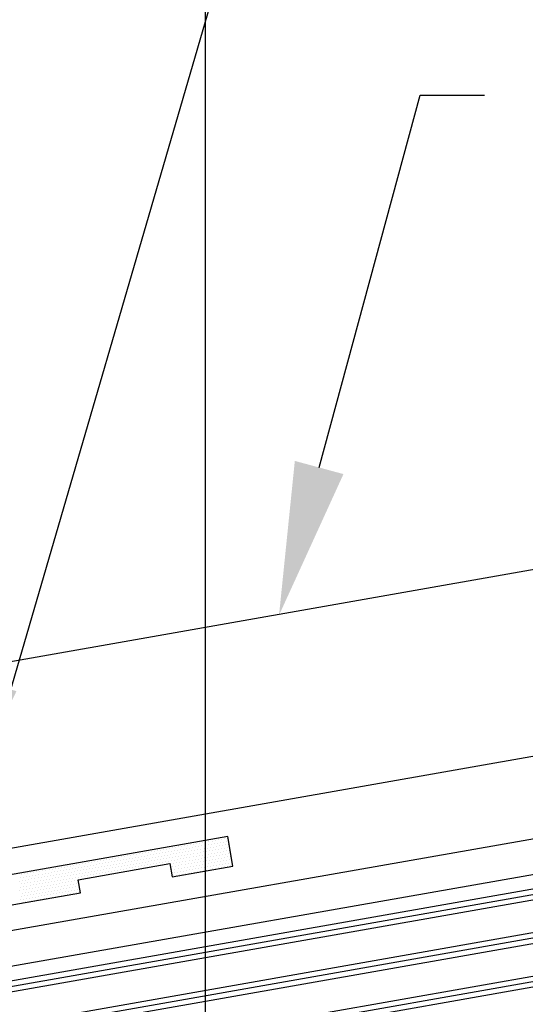
# Model space of a CAD drawing. Units: inches. Extents: x -16 to 16, y -19.5 to 20.2.
# Drawn here: x 7.2 to 9.3, y 3.6 to 7.6 of the extents above; entities that cross this region are included whole.
import ezdxf
from ezdxf import colors
from ezdxf.entities.mleader import LeaderData, LeaderLine
from ezdxf.math import Vec2, Vec3

# ---------------------------------------------------------------- set-up
doc = ezdxf.new("R2010")
doc.units = ezdxf.units.IN
doc.header["$MEASUREMENT"] = 0
doc.layers.get('0').update_dxf_attribs({"linetype": 'CONTINUOUS'})
for name, color, linetype in [('NCI_Flash', 120, 'CONTINUOUS'), ('NCI_Hardware', 11, 'CONTINUOUS'), ('NCI_NotByNCI', 8, 'CONTINUOUS'), ('NCI_Panels', 152, 'CONTINUOUS'), ('NCI_Sealant', 11, 'CONTINUOUS'), ('NCI_Secondary', 1, 'CONTINUOUS'), ('NCI_Text', 3, 'CONTINUOUS')]:
    doc.layers.add(name, color=color, linetype=linetype)
doc.layers.add('NCI_Internal_Info', color=7, linetype='CONTINUOUS', plot=False)
doc.layers.add('NCI_Internal_Info @ 2', color=7, linetype='CONTINUOUS', plot=False)
doc.styles.add('NCI_Detail', font='simplex.shx', dxfattribs={"width": 0.85, "height": 0.1})
doc.styles.add('NCI_DetailNA', font='simplex.shx', dxfattribs={"width": 0.85})
doc.dimstyles.new('NCI_Detail', dxfattribs={"dimtxt": 0.1, "dimasz": 0.15625, "dimexe": 0.0625, "dimexo": 0.0625, "dimgap": 0.0625, "dimtad": 1, "dimdec": 4, "dimzin": 3, "dimdsep": 46, "dimlunit": 4, "dimtxsty": 'NCI_DetailNA', "dimcen": 0.125, "dimclrd": 9, "dimclre": 9, "dimadec": 3, "dimazin": 2, "dimtfac": 0.66667, "dimtdec": 4, "dimtix": 1, "dimtmove": 1, "dimatfit": 3, "dimfxl": 0.18, "dimtolj": 1, "dimtzin": 0, "dimlwd": 25, "dimlwe": 25, "dimarcsym": 0})

# ---------------------------------------------------------------- blocks, each defined once
blk = doc.blocks.new('DetailOutline8511-2')
at = {"layer": 'NCI_Internal_Info'}
blk.add_lwpolyline([(-4, 4.8866), (4, 4.8866), (4, -4.8646), (-4, -4.8646)], close=True, dxfattribs=at)
blk = doc.blocks.new('*U18')
at = {"layer": 'NCI_Internal_Info @ 2', "xscale": 2, "yscale": 2, "zscale": 2}
blk.add_blockref('DetailOutline8511-2', (0, 0), dxfattribs=at)
blk = doc.blocks.new('*X11')
at = {"color": 0}
for p, q in [((-1.33125, 0.1375), (-1.33125, 0.1375)), ((-1.325, 0.125), (-1.325, 0.125)), ((-1.31875, 0.1375), (-1.31875, 0.1375)), ((-1.3125, 0.125), (-1.3125, 0.125)), ((-1.30625, 0.1375), (-1.30625, 0.1375)), ((-1.3, 0.125), (-1.3, 0.125)), ((-1.29375, 0.1375), (-1.29375, 0.1375)), ((-1.2875, 0.125), (-1.2875, 0.125)), ((-1.28125, 0.1375), (-1.28125, 0.1375)), ((-1.275, 0.125), (-1.275, 0.125)), ((-1.26875, 0.1375), (-1.26875, 0.1375)), ((-1.2625, 0.125), (-1.2625, 0.125)), ((-1.25625, 0.1375), (-1.25625, 0.1375)), ((-1.25, 0.125), (-1.25, 0.125)), ((-1.24375, 0.1375), (-1.24375, 0.1375)), ((-1.2375, 0.125), (-1.2375, 0.125)), ((-1.23125, 0.1375), (-1.23125, 0.1375)), ((-1.225, 0.125), (-1.225, 0.125)), ((-1.21875, 0.1375), (-1.21875, 0.1375)), ((-1.2125, 0.125), (-1.2125, 0.125)), ((-1.20625, 0.1375), (-1.20625, 0.1375)), ((-1.2, 0.125), (-1.2, 0.125)), ((-1.19375, 0.1375), (-1.19375, 0.1375)), ((-1.1875, 0.125), (-1.1875, 0.125)), ((-1.18125, 0.1375), (-1.18125, 0.1375)), ((-1.175, 0.125), (-1.175, 0.125)), ((-1.16875, 0.1375), (-1.16875, 0.1375)), ((-1.1625, 0.125), (-1.1625, 0.125)), ((-1.15625, 0.1375), (-1.15625, 0.1375)), ((-1.15, 0.125), (-1.15, 0.125)), ((-1.14375, 0.1375), (-1.14375, 0.1375)), ((-1.1375, 0.125), (-1.1375, 0.125)), ((-1.13125, 0.1375), (-1.13125, 0.1375)), ((-1.125, 0.125), (-1.125, 0.125)), ((-1.11875, 0.1375), (-1.11875, 0.1375)), ((-1.1125, 0.125), (-1.1125, 0.125)), ((-1.10625, 0.1375), (-1.10625, 0.1375)), ((-1.1, 0.125), (-1.1, 0.125)), ((-1.09375, 0.1375), (-1.09375, 0.1375)), ((-1.0875, 0.125), (-1.0875, 0.125)), ((-1.08125, 0.1375), (-1.08125, 0.1375)), ((-1.075, 0.125), (-1.075, 0.125)), ((-1.06875, 0.1375), (-1.06875, 0.1375)), ((-1.0625, 0.125), (-1.0625, 0.125)), ((-1.05625, 0.1375), (-1.05625, 0.1375)), ((-1.05, 0.125), (-1.05, 0.125)), ((-1.04375, 0.1375), (-1.04375, 0.1375)), ((-1.0375, 0.125), (-1.0375, 0.125)), ((-1.03125, 0.1375), (-1.03125, 0.1375)), ((-1.025, 0.125), (-1.025, 0.125)), ((-1.01875, 0.1375), (-1.01875, 0.1375)), ((-1.0125, 0.125), (-1.0125, 0.125)), ((-1.00625, 0.1375), (-1.00625, 0.1375)), ((-1, 0.125), (-1, 0.125)), ((-0.99375, 0.1375), (-0.99375, 0.1375)), ((-0.9875, 0.125), (-0.9875, 0.125)), ((-0.98125, 0.1375), (-0.98125, 0.1375)), ((-0.975, 0.125), (-0.975, 0.125)), ((-0.96875, 0.1375), (-0.96875, 0.1375)), ((-0.9625, 0.125), (-0.9625, 0.125)), ((-0.95625, 0.1375), (-0.95625, 0.1375)), ((-0.95, 0.125), (-0.95, 0.125)), ((-0.94375, 0.1375), (-0.94375, 0.1375)), ((-0.9375, 0.125), (-0.9375, 0.125)), ((-0.93125, 0.1375), (-0.93125, 0.1375)), ((-0.925, 0.125), (-0.925, 0.125)), ((-0.91875, 0.1375), (-0.91875, 0.1375)), ((-0.9125, 0.125), (-0.9125, 0.125)), ((-0.90625, 0.1375), (-0.90625, 0.1375)), ((-0.9, 0.125), (-0.9, 0.125)), ((-0.89375, 0.1375), (-0.89375, 0.1375)), ((-0.8875, 0.125), (-0.8875, 0.125)), ((-0.88125, 0.1375), (-0.88125, 0.1375)), ((-0.875, 0.125), (-0.875, 0.125)), ((-0.86875, 0.1375), (-0.86875, 0.1375)), ((-0.8625, 0.125), (-0.8625, 0.125)), ((-0.85625, 0.1375), (-0.85625, 0.1375)), ((-0.85, 0.125), (-0.85, 0.125)), ((-0.84375, 0.1375), (-0.84375, 0.1375)), ((-0.8375, 0.125), (-0.8375, 0.125)), ((-0.83125, 0.1375), (-0.83125, 0.1375)), ((-0.825, 0.125), (-0.825, 0.125)), ((-0.81875, 0.1375), (-0.81875, 0.1375)), ((-0.8125, 0.125), (-0.8125, 0.125)), ((-0.80625, 0.1375), (-0.80625, 0.1375)), ((-0.8, 0.125), (-0.8, 0.125)), ((-0.79375, 0.1375), (-0.79375, 0.1375)), ((-0.7875, 0.125), (-0.7875, 0.125)), ((-0.78125, 0.1375), (-0.78125, 0.1375)), ((-0.775, 0.125), (-0.775, 0.125)), ((-0.76875, 0.1375), (-0.76875, 0.1375)), ((-0.7625, 0.125), (-0.7625, 0.125)), ((-0.75625, 0.1375), (-0.75625, 0.1375)), ((-0.75, 0.125), (-0.75, 0.125)), ((-0.74375, 0.1375), (-0.74375, 0.1375)), ((-0.7375, 0.125), (-0.7375, 0.125)), ((-0.73125, 0.1375), (-0.73125, 0.1375)), ((-0.725, 0.125), (-0.725, 0.125)), ((-0.71875, 0.1375), (-0.71875, 0.1375)), ((-0.7125, 0.125), (-0.7125, 0.125)), ((-0.70625, 0.1375), (-0.70625, 0.1375)), ((-0.7, 0.125), (-0.7, 0.125)), ((-0.69375, 0.1375), (-0.69375, 0.1375)), ((-0.6875, 0.125), (-0.6875, 0.125)), ((-0.68125, 0.1375), (-0.68125, 0.1375)), ((-0.675, 0.125), (-0.675, 0.125)), ((-0.66875, 0.1375), (-0.66875, 0.1375)), ((-0.6625, 0.125), (-0.6625, 0.125)), ((-0.65625, 0.1375), (-0.65625, 0.1375)), ((-0.65, 0.125), (-0.65, 0.125)), ((-0.64375, 0.1375), (-0.64375, 0.1375)), ((-0.6375, 0.125), (-0.6375, 0.125)), ((-0.63125, 0.1375), (-0.63125, 0.1375)), ((-0.625, 0.125), (-0.625, 0.125)), ((-0.61875, 0.1375), (-0.61875, 0.1375)), ((-0.6125, 0.125), (-0.6125, 0.125)), ((-0.60625, 0.1375), (-0.60625, 0.1375)), ((-0.6, 0.125), (-0.6, 0.125)), ((-0.59375, 0.1375), (-0.59375, 0.1375)), ((-0.5875, 0.125), (-0.5875, 0.125)), ((-0.58125, 0.1375), (-0.58125, 0.1375)), ((-0.575, 0.125), (-0.575, 0.125)), ((-0.56875, 0.1375), (-0.56875, 0.1375)), ((-0.5625, 0.125), (-0.5625, 0.125)), ((-0.55625, 0.1375), (-0.55625, 0.1375)), ((-0.55, 0.125), (-0.55, 0.125)), ((-0.54375, 0.1375), (-0.54375, 0.1375)), ((-0.5375, 0.125), (-0.5375, 0.125)), ((-0.53125, 0.1375), (-0.53125, 0.1375)), ((-0.525, 0.125), (-0.525, 0.125)), ((-0.51875, 0.1375), (-0.51875, 0.1375)), ((-0.5125, 0.125), (-0.5125, 0.125)), ((-0.50625, 0.1375), (-0.50625, 0.1375)), ((-0.5, 0.125), (-0.5, 0.125)), ((-0.49375, 0.1375), (-0.49375, 0.1375)), ((-0.4875, 0.125), (-0.4875, 0.125)), ((-0.48125, 0.1375), (-0.48125, 0.1375)), ((-0.475, 0.125), (-0.475, 0.125)), ((-1.33125, 0.1125), (-1.33125, 0.1125)), ((-1.33125, 0.0875), (-1.33125, 0.0875)), ((-1.325, 0.1), (-1.325, 0.1)), ((-1.31875, 0.1125), (-1.31875, 0.1125)), ((-1.31875, 0.0875), (-1.31875, 0.0875)), ((-1.3125, 0.1), (-1.3125, 0.1)), ((-1.30625, 0.1125), (-1.30625, 0.1125)), ((-1.30625, 0.0875), (-1.30625, 0.0875)), ((-1.3, 0.1), (-1.3, 0.1)), ((-1.29375, 0.1125), (-1.29375, 0.1125)), ((-1.29375, 0.0875), (-1.29375, 0.0875)), ((-1.2875, 0.1), (-1.2875, 0.1)), ((-1.28125, 0.1125), (-1.28125, 0.1125)), ((-1.28125, 0.0875), (-1.28125, 0.0875)), ((-1.275, 0.1), (-1.275, 0.1)), ((-1.26875, 0.1125), (-1.26875, 0.1125)), ((-1.26875, 0.0875), (-1.26875, 0.0875)), ((-1.2625, 0.1), (-1.2625, 0.1)), ((-1.25625, 0.1125), (-1.25625, 0.1125)), ((-1.25625, 0.0875), (-1.25625, 0.0875)), ((-1.25, 0.1), (-1.25, 0.1)), ((-1.24375, 0.1125), (-1.24375, 0.1125)), ((-1.24375, 0.0875), (-1.24375, 0.0875)), ((-1.2375, 0.1), (-1.2375, 0.1)), ((-1.23125, 0.1125), (-1.23125, 0.1125)), ((-1.23125, 0.0875), (-1.23125, 0.0875)), ((-1.225, 0.1), (-1.225, 0.1)), ((-1.21875, 0.1125), (-1.21875, 0.1125)), ((-1.21875, 0.0875), (-1.21875, 0.0875)), ((-1.2125, 0.1), (-1.2125, 0.1)), ((-1.20625, 0.1125), (-1.20625, 0.1125)), ((-1.20625, 0.0875), (-1.20625, 0.0875)), ((-1.2, 0.1), (-1.2, 0.1)), ((-1.19375, 0.1125), (-1.19375, 0.1125)), ((-1.19375, 0.0875), (-1.19375, 0.0875)), ((-1.1875, 0.1), (-1.1875, 0.1)), ((-1.18125, 0.1125), (-1.18125, 0.1125)), ((-1.18125, 0.0875), (-1.18125, 0.0875)), ((-1.175, 0.1), (-1.175, 0.1)), ((-1.16875, 0.1125), (-1.16875, 0.1125)), ((-1.16875, 0.0875), (-1.16875, 0.0875)), ((-1.1625, 0.1), (-1.1625, 0.1)), ((-1.15625, 0.1125), (-1.15625, 0.1125)), ((-1.15625, 0.0875), (-1.15625, 0.0875)), ((-1.15, 0.1), (-1.15, 0.1)), ((-1.14375, 0.1125), (-1.14375, 0.1125)), ((-1.14375, 0.0875), (-1.14375, 0.0875)), ((-1.1375, 0.1), (-1.1375, 0.1)), ((-1.13125, 0.1125), (-1.13125, 0.1125)), ((-1.13125, 0.0875), (-1.13125, 0.0875)), ((-1.125, 0.1), (-1.125, 0.1)), ((-1.11875, 0.1125), (-1.11875, 0.1125)), ((-1.11875, 0.0875), (-1.11875, 0.0875)), ((-1.1125, 0.1), (-1.1125, 0.1)), ((-1.10625, 0.1125), (-1.10625, 0.1125)), ((-1.10625, 0.0875), (-1.10625, 0.0875)), ((-1.1, 0.1), (-1.1, 0.1)), ((-1.09375, 0.1125), (-1.09375, 0.1125)), ((-1.09375, 0.0875), (-1.09375, 0.0875)), ((-1.0875, 0.1), (-1.0875, 0.1)), ((-1.08125, 0.1125), (-1.08125, 0.1125)), ((-1.08125, 0.0875), (-1.08125, 0.0875)), ((-1.075, 0.1), (-1.075, 0.1)), ((-1.06875, 0.1125), (-1.06875, 0.1125)), ((-1.06875, 0.0875), (-1.06875, 0.0875)), ((-1.0625, 0.1), (-1.0625, 0.1)), ((-1.05625, 0.1125), (-1.05625, 0.1125)), ((-1.05625, 0.0875), (-1.05625, 0.0875)), ((-1.05, 0.1), (-1.05, 0.1)), ((-1.04375, 0.1125), (-1.04375, 0.1125)), ((-1.04375, 0.0875), (-1.04375, 0.0875)), ((-1.0375, 0.1), (-1.0375, 0.1)), ((-1.03125, 0.1125), (-1.03125, 0.1125)), ((-1.03125, 0.0875), (-1.03125, 0.0875)), ((-1.025, 0.1), (-1.025, 0.1)), ((-1.01875, 0.1125), (-1.01875, 0.1125)), ((-1.01875, 0.0875), (-1.01875, 0.0875)), ((-1.0125, 0.1), (-1.0125, 0.1)), ((-1.00625, 0.1125), (-1.00625, 0.1125)), ((-1.00625, 0.0875), (-1.00625, 0.0875)), ((-1, 0.1), (-1, 0.1)), ((-0.99375, 0.1125), (-0.99375, 0.1125)), ((-0.99375, 0.0875), (-0.99375, 0.0875)), ((-0.9875, 0.1), (-0.9875, 0.1)), ((-0.98125, 0.1125), (-0.98125, 0.1125)), ((-0.98125, 0.0875), (-0.98125, 0.0875)), ((-0.975, 0.1), (-0.975, 0.1)), ((-0.96875, 0.1125), (-0.96875, 0.1125)), ((-0.96875, 0.0875), (-0.96875, 0.0875)), ((-0.9625, 0.1), (-0.9625, 0.1)), ((-0.95625, 0.1125), (-0.95625, 0.1125)), ((-0.95625, 0.0875), (-0.95625, 0.0875)), ((-0.95, 0.1), (-0.95, 0.1)), ((-0.94375, 0.1125), (-0.94375, 0.1125)), ((-0.94375, 0.0875), (-0.94375, 0.0875)), ((-0.9375, 0.1), (-0.9375, 0.1)), ((-0.93125, 0.1125), (-0.93125, 0.1125)), ((-0.93125, 0.0875), (-0.93125, 0.0875)), ((-0.925, 0.1), (-0.925, 0.1)), ((-0.91875, 0.1125), (-0.91875, 0.1125)), ((-0.91875, 0.0875), (-0.91875, 0.0875)), ((-0.9125, 0.1), (-0.9125, 0.1)), ((-0.90625, 0.1125), (-0.90625, 0.1125)), ((-0.90625, 0.0875), (-0.90625, 0.0875)), ((-0.9, 0.1), (-0.9, 0.1)), ((-0.89375, 0.1125), (-0.89375, 0.1125)), ((-0.89375, 0.0875), (-0.89375, 0.0875)), ((-0.8875, 0.1), (-0.8875, 0.1)), ((-0.88125, 0.1125), (-0.88125, 0.1125)), ((-0.88125, 0.0875), (-0.88125, 0.0875)), ((-0.875, 0.1), (-0.875, 0.1)), ((-0.86875, 0.1125), (-0.86875, 0.1125)), ((-0.86875, 0.0875), (-0.86875, 0.0875)), ((-0.8625, 0.1), (-0.8625, 0.1)), ((-0.85625, 0.1125), (-0.85625, 0.1125)), ((-0.85625, 0.0875), (-0.85625, 0.0875)), ((-0.85, 0.1), (-0.85, 0.1)), ((-0.84375, 0.1125), (-0.84375, 0.1125)), ((-0.84375, 0.0875), (-0.84375, 0.0875)), ((-0.8375, 0.1), (-0.8375, 0.1)), ((-0.83125, 0.1125), (-0.83125, 0.1125)), ((-0.83125, 0.0875), (-0.83125, 0.0875)), ((-0.825, 0.1), (-0.825, 0.1)), ((-0.81875, 0.1125), (-0.81875, 0.1125)), ((-0.81875, 0.0875), (-0.81875, 0.0875)), ((-0.8125, 0.1), (-0.8125, 0.1)), ((-0.80625, 0.1125), (-0.80625, 0.1125)), ((-0.80625, 0.0875), (-0.80625, 0.0875)), ((-0.8, 0.1), (-0.8, 0.1)), ((-0.79375, 0.1125), (-0.79375, 0.1125)), ((-0.79375, 0.0875), (-0.79375, 0.0875)), ((-0.7875, 0.1), (-0.7875, 0.1)), ((-0.78125, 0.1125), (-0.78125, 0.1125)), ((-0.78125, 0.0875), (-0.78125, 0.0875)), ((-0.775, 0.1), (-0.775, 0.1)), ((-0.76875, 0.1125), (-0.76875, 0.1125)), ((-0.76875, 0.0875), (-0.76875, 0.0875)), ((-0.7625, 0.1), (-0.7625, 0.1)), ((-0.75625, 0.1125), (-0.75625, 0.1125)), ((-0.75625, 0.0875), (-0.75625, 0.0875)), ((-0.75, 0.1), (-0.75, 0.1)), ((-0.74375, 0.1125), (-0.74375, 0.1125)), ((-0.74375, 0.0875), (-0.74375, 0.0875)), ((-0.7375, 0.1), (-0.7375, 0.1)), ((-0.73125, 0.1125), (-0.73125, 0.1125)), ((-0.73125, 0.0875), (-0.73125, 0.0875)), ((-0.725, 0.1), (-0.725, 0.1)), ((-0.71875, 0.1125), (-0.71875, 0.1125)), ((-0.71875, 0.0875), (-0.71875, 0.0875)), ((-0.7125, 0.1), (-0.7125, 0.1)), ((-0.70625, 0.1125), (-0.70625, 0.1125)), ((-0.70625, 0.0875), (-0.70625, 0.0875)), ((-0.7, 0.1), (-0.7, 0.1)), ((-0.69375, 0.1125), (-0.69375, 0.1125)), ((-0.69375, 0.0875), (-0.69375, 0.0875)), ((-0.6875, 0.1), (-0.6875, 0.1)), ((-0.68125, 0.1125), (-0.68125, 0.1125)), ((-0.68125, 0.0875), (-0.68125, 0.0875)), ((-0.675, 0.1), (-0.675, 0.1)), ((-0.66875, 0.1125), (-0.66875, 0.1125)), ((-0.66875, 0.0875), (-0.66875, 0.0875)), ((-0.6625, 0.1), (-0.6625, 0.1)), ((-0.65625, 0.1125), (-0.65625, 0.1125)), ((-0.65625, 0.0875), (-0.65625, 0.0875)), ((-0.65, 0.1), (-0.65, 0.1)), ((-0.64375, 0.1125), (-0.64375, 0.1125)), ((-0.64375, 0.0875), (-0.64375, 0.0875)), ((-0.6375, 0.1), (-0.6375, 0.1)), ((-0.63125, 0.1125), (-0.63125, 0.1125)), ((-0.63125, 0.0875), (-0.63125, 0.0875)), ((-0.625, 0.1), (-0.625, 0.1)), ((-0.61875, 0.1125), (-0.61875, 0.1125)), ((-0.61875, 0.0875), (-0.61875, 0.0875)), ((-0.6125, 0.1), (-0.6125, 0.1)), ((-0.60625, 0.1125), (-0.60625, 0.1125)), ((-0.60625, 0.0875), (-0.60625, 0.0875)), ((-0.6, 0.1), (-0.6, 0.1)), ((-0.59375, 0.1125), (-0.59375, 0.1125)), ((-0.59375, 0.0875), (-0.59375, 0.0875)), ((-0.5875, 0.1), (-0.5875, 0.1)), ((-0.58125, 0.1125), (-0.58125, 0.1125)), ((-0.58125, 0.0875), (-0.58125, 0.0875)), ((-0.575, 0.1), (-0.575, 0.1)), ((-0.56875, 0.1125), (-0.56875, 0.1125)), ((-0.56875, 0.0875), (-0.56875, 0.0875)), ((-0.5625, 0.1), (-0.5625, 0.1)), ((-0.55625, 0.1125), (-0.55625, 0.1125)), ((-0.55625, 0.0875), (-0.55625, 0.0875)), ((-0.55, 0.1), (-0.55, 0.1)), ((-0.54375, 0.1125), (-0.54375, 0.1125)), ((-0.54375, 0.0875), (-0.54375, 0.0875)), ((-0.5375, 0.1), (-0.5375, 0.1)), ((-0.53125, 0.1125), (-0.53125, 0.1125)), ((-0.53125, 0.0875), (-0.53125, 0.0875)), ((-0.525, 0.1), (-0.525, 0.1)), ((-0.51875, 0.1125), (-0.51875, 0.1125)), ((-0.51875, 0.0875), (-0.51875, 0.0875)), ((-0.5125, 0.1), (-0.5125, 0.1)), ((-0.50625, 0.1125), (-0.50625, 0.1125)), ((-0.50625, 0.0875), (-0.50625, 0.0875)), ((-0.5, 0.1), (-0.5, 0.1)), ((-0.49375, 0.1125), (-0.49375, 0.1125)), ((-0.49375, 0.0875), (-0.49375, 0.0875)), ((-0.4875, 0.1), (-0.4875, 0.1)), ((-0.48125, 0.1125), (-0.48125, 0.1125)), ((-0.48125, 0.0875), (-0.48125, 0.0875)), ((-0.475, 0.1), (-0.475, 0.1)), ((-0.46875, 0.1125), (-0.46875, 0.1125)), ((-0.46875, 0.0875), (-0.46875, 0.0875)), ((-1.33125, 0.0625), (-1.33125, 0.0625)), ((-1.325, 0.075), (-1.325, 0.075)), ((-1.325, 0.05), (-1.325, 0.05)), ((-1.31875, 0.0625), (-1.31875, 0.0625)), ((-1.3125, 0.075), (-1.3125, 0.075)), ((-1.3125, 0.05), (-1.3125, 0.05)), ((-1.30625, 0.0625), (-1.30625, 0.0625)), ((-1.3, 0.075), (-1.3, 0.075)), ((-1.3, 0.05), (-1.3, 0.05)), ((-1.29375, 0.0625), (-1.29375, 0.0625)), ((-1.2875, 0.075), (-1.2875, 0.075)), ((-1.2875, 0.05), (-1.2875, 0.05)), ((-1.28125, 0.0625), (-1.28125, 0.0625)), ((-1.275, 0.075), (-1.275, 0.075)), ((-1.275, 0.05), (-1.275, 0.05)), ((-1.26875, 0.0625), (-1.26875, 0.0625)), ((-1.2625, 0.075), (-1.2625, 0.075)), ((-1.2625, 0.05), (-1.2625, 0.05)), ((-1.25625, 0.0625), (-1.25625, 0.0625)), ((-1.25, 0.075), (-1.25, 0.075)), ((-1.25, 0.05), (-1.25, 0.05)), ((-1.24375, 0.0625), (-1.24375, 0.0625)), ((-1.2375, 0.075), (-1.2375, 0.075)), ((-1.2375, 0.05), (-1.2375, 0.05)), ((-1.23125, 0.0625), (-1.23125, 0.0625)), ((-1.225, 0.075), (-1.225, 0.075)), ((-1.225, 0.05), (-1.225, 0.05)), ((-1.21875, 0.0625), (-1.21875, 0.0625)), ((-1.2125, 0.075), (-1.2125, 0.075)), ((-1.2125, 0.05), (-1.2125, 0.05)), ((-1.20625, 0.0625), (-1.20625, 0.0625)), ((-1.2, 0.075), (-1.2, 0.075)), ((-1.2, 0.05), (-1.2, 0.05)), ((-1.19375, 0.0625), (-1.19375, 0.0625)), ((-1.1875, 0.075), (-1.1875, 0.075)), ((-1.1875, 0.05), (-1.1875, 0.05)), ((-1.18125, 0.0625), (-1.18125, 0.0625)), ((-1.175, 0.075), (-1.175, 0.075)), ((-1.175, 0.05), (-1.175, 0.05)), ((-1.16875, 0.0625), (-1.16875, 0.0625)), ((-1.1625, 0.075), (-1.1625, 0.075)), ((-1.1625, 0.05), (-1.1625, 0.05)), ((-1.15625, 0.0625), (-1.15625, 0.0625)), ((-1.15, 0.075), (-1.15, 0.075)), ((-1.15, 0.05), (-1.15, 0.05)), ((-1.14375, 0.0625), (-1.14375, 0.0625)), ((-1.1375, 0.075), (-1.1375, 0.075)), ((-1.1375, 0.05), (-1.1375, 0.05)), ((-1.13125, 0.0625), (-1.13125, 0.0625)), ((-1.125, 0.075), (-1.125, 0.075)), ((-1.125, 0.05), (-1.125, 0.05)), ((-1.11875, 0.0625), (-1.11875, 0.0625)), ((-1.1125, 0.075), (-1.1125, 0.075)), ((-1.1125, 0.05), (-1.1125, 0.05)), ((-1.10625, 0.0625), (-1.10625, 0.0625)), ((-1.1, 0.075), (-1.1, 0.075)), ((-1.1, 0.05), (-1.1, 0.05)), ((-1.09375, 0.0625), (-1.09375, 0.0625)), ((-1.0875, 0.075), (-1.0875, 0.075)), ((-1.0875, 0.05), (-1.0875, 0.05)), ((-0.7, 0.075), (-0.7, 0.075)), ((-0.7, 0.05), (-0.7, 0.05)), ((-0.69375, 0.0625), (-0.69375, 0.0625)), ((-0.6875, 0.075), (-0.6875, 0.075)), ((-0.6875, 0.05), (-0.6875, 0.05)), ((-0.68125, 0.0625), (-0.68125, 0.0625)), ((-0.675, 0.075), (-0.675, 0.075)), ((-0.675, 0.05), (-0.675, 0.05)), ((-0.66875, 0.0625), (-0.66875, 0.0625)), ((-0.6625, 0.075), (-0.6625, 0.075)), ((-0.6625, 0.05), (-0.6625, 0.05)), ((-0.65625, 0.0625), (-0.65625, 0.0625)), ((-0.65, 0.075), (-0.65, 0.075)), ((-0.65, 0.05), (-0.65, 0.05)), ((-0.64375, 0.0625), (-0.64375, 0.0625)), ((-0.6375, 0.075), (-0.6375, 0.075)), ((-0.6375, 0.05), (-0.6375, 0.05)), ((-0.63125, 0.0625), (-0.63125, 0.0625)), ((-0.625, 0.075), (-0.625, 0.075)), ((-0.625, 0.05), (-0.625, 0.05)), ((-0.61875, 0.0625), (-0.61875, 0.0625)), ((-0.6125, 0.075), (-0.6125, 0.075)), ((-0.6125, 0.05), (-0.6125, 0.05)), ((-0.60625, 0.0625), (-0.60625, 0.0625)), ((-0.6, 0.075), (-0.6, 0.075)), ((-0.6, 0.05), (-0.6, 0.05)), ((-0.59375, 0.0625), (-0.59375, 0.0625)), ((-0.5875, 0.075), (-0.5875, 0.075)), ((-0.5875, 0.05), (-0.5875, 0.05)), ((-0.58125, 0.0625), (-0.58125, 0.0625)), ((-0.575, 0.075), (-0.575, 0.075)), ((-0.575, 0.05), (-0.575, 0.05)), ((-0.56875, 0.0625), (-0.56875, 0.0625)), ((-0.5625, 0.075), (-0.5625, 0.075)), ((-0.5625, 0.05), (-0.5625, 0.05)), ((-0.55625, 0.0625), (-0.55625, 0.0625)), ((-0.55, 0.075), (-0.55, 0.075)), ((-0.55, 0.05), (-0.55, 0.05)), ((-0.54375, 0.0625), (-0.54375, 0.0625)), ((-0.5375, 0.075), (-0.5375, 0.075)), ((-0.5375, 0.05), (-0.5375, 0.05)), ((-0.53125, 0.0625), (-0.53125, 0.0625)), ((-0.525, 0.075), (-0.525, 0.075)), ((-0.525, 0.05), (-0.525, 0.05)), ((-0.51875, 0.0625), (-0.51875, 0.0625)), ((-0.5125, 0.075), (-0.5125, 0.075)), ((-0.5125, 0.05), (-0.5125, 0.05)), ((-0.50625, 0.0625), (-0.50625, 0.0625)), ((-0.5, 0.075), (-0.5, 0.075)), ((-0.5, 0.05), (-0.5, 0.05)), ((-0.49375, 0.0625), (-0.49375, 0.0625)), ((-0.4875, 0.075), (-0.4875, 0.075)), ((-0.4875, 0.05), (-0.4875, 0.05)), ((-0.48125, 0.0625), (-0.48125, 0.0625)), ((-0.475, 0.075), (-0.475, 0.075)), ((-0.475, 0.05), (-0.475, 0.05)), ((-0.46875, 0.0625), (-0.46875, 0.0625)), ((-0.4625, 0.075), (-0.4625, 0.075)), ((-0.4625, 0.05), (-0.4625, 0.05)), ((-1.33125, 0.0375), (-1.33125, 0.0375)), ((-1.325, 0.025), (-1.325, 0.025)), ((-1.31875, 0.0375), (-1.31875, 0.0375)), ((-1.3125, 0.025), (-1.3125, 0.025)), ((-1.30625, 0.0375), (-1.30625, 0.0375)), ((-1.3, 0.025), (-1.3, 0.025)), ((-1.29375, 0.0375), (-1.29375, 0.0375)), ((-1.2875, 0.025), (-1.2875, 0.025)), ((-1.28125, 0.0375), (-1.28125, 0.0375)), ((-1.275, 0.025), (-1.275, 0.025)), ((-1.26875, 0.0375), (-1.26875, 0.0375)), ((-1.2625, 0.025), (-1.2625, 0.025)), ((-1.25625, 0.0375), (-1.25625, 0.0375)), ((-1.25, 0.025), (-1.25, 0.025)), ((-1.24375, 0.0375), (-1.24375, 0.0375)), ((-1.2375, 0.025), (-1.2375, 0.025)), ((-1.23125, 0.0375), (-1.23125, 0.0375)), ((-1.225, 0.025), (-1.225, 0.025)), ((-1.21875, 0.0375), (-1.21875, 0.0375)), ((-1.2125, 0.025), (-1.2125, 0.025)), ((-1.20625, 0.0375), (-1.20625, 0.0375)), ((-1.2, 0.025), (-1.2, 0.025)), ((-1.19375, 0.0375), (-1.19375, 0.0375)), ((-1.1875, 0.025), (-1.1875, 0.025)), ((-1.18125, 0.0375), (-1.18125, 0.0375)), ((-1.175, 0.025), (-1.175, 0.025)), ((-1.16875, 0.0375), (-1.16875, 0.0375)), ((-1.1625, 0.025), (-1.1625, 0.025)), ((-1.15625, 0.0375), (-1.15625, 0.0375)), ((-1.15, 0.025), (-1.15, 0.025)), ((-1.14375, 0.0375), (-1.14375, 0.0375)), ((-1.1375, 0.025), (-1.1375, 0.025)), ((-1.13125, 0.0375), (-1.13125, 0.0375)), ((-1.125, 0.025), (-1.125, 0.025)), ((-1.11875, 0.0375), (-1.11875, 0.0375)), ((-1.1125, 0.025), (-1.1125, 0.025)), ((-1.10625, 0.0375), (-1.10625, 0.0375)), ((-1.1, 0.025), (-1.1, 0.025)), ((-1.09375, 0.0375), (-1.09375, 0.0375)), ((-1.0875, 0.025), (-1.0875, 0.025)), ((-0.7, 0.025), (-0.7, 0.025)), ((-0.69375, 0.0375), (-0.69375, 0.0375)), ((-0.6875, 0.025), (-0.6875, 0.025)), ((-0.68125, 0.0375), (-0.68125, 0.0375)), ((-0.675, 0.025), (-0.675, 0.025)), ((-0.66875, 0.0375), (-0.66875, 0.0375)), ((-0.6625, 0.025), (-0.6625, 0.025)), ((-0.65625, 0.0375), (-0.65625, 0.0375)), ((-0.65, 0.025), (-0.65, 0.025)), ((-0.64375, 0.0375), (-0.64375, 0.0375)), ((-0.6375, 0.025), (-0.6375, 0.025)), ((-0.63125, 0.0375), (-0.63125, 0.0375)), ((-0.625, 0.025), (-0.625, 0.025)), ((-0.61875, 0.0375), (-0.61875, 0.0375)), ((-0.6125, 0.025), (-0.6125, 0.025)), ((-0.60625, 0.0375), (-0.60625, 0.0375)), ((-0.6, 0.025), (-0.6, 0.025)), ((-0.59375, 0.0375), (-0.59375, 0.0375)), ((-0.5875, 0.025), (-0.5875, 0.025)), ((-0.58125, 0.0375), (-0.58125, 0.0375)), ((-0.575, 0.025), (-0.575, 0.025)), ((-0.56875, 0.0375), (-0.56875, 0.0375)), ((-0.5625, 0.025), (-0.5625, 0.025)), ((-0.55625, 0.0375), (-0.55625, 0.0375)), ((-0.55, 0.025), (-0.55, 0.025)), ((-0.54375, 0.0375), (-0.54375, 0.0375)), ((-0.5375, 0.025), (-0.5375, 0.025)), ((-0.53125, 0.0375), (-0.53125, 0.0375)), ((-0.525, 0.025), (-0.525, 0.025)), ((-0.51875, 0.0375), (-0.51875, 0.0375)), ((-0.5125, 0.025), (-0.5125, 0.025)), ((-0.50625, 0.0375), (-0.50625, 0.0375)), ((-0.5, 0.025), (-0.5, 0.025)), ((-0.49375, 0.0375), (-0.49375, 0.0375)), ((-0.4875, 0.025), (-0.4875, 0.025)), ((-0.48125, 0.0375), (-0.48125, 0.0375)), ((-0.475, 0.025), (-0.475, 0.025)), ((-0.46875, 0.0375), (-0.46875, 0.0375)), ((-0.4625, 0.025), (-0.4625, 0.025)), ((-0.45625, 0.0375), (-0.45625, 0.0375))]:
    blk.add_line(p, q, dxfattribs=at)
blk = doc.blocks.new('TBTS')
at = {"color": 9}
blk.add_lwpolyline([(0.4327, 0.022), (0.1801, 0.022), (0.1801, 0.0766), (-0.1987, 0.0766), (-0.1987, 0.022), (-0.4513, 0.022), (-0.7039, 0.022), (-0.7039, 0.0766), (-1.0828, 0.0766), (-1.0828, 0.022), (-1.3353, 0.022), (-1.3353, 0.1448), (-0.4513, 0.1448), (0.4327, 0.1448), (1.3168, 0.1448), (1.3168, 0.022), (1.0642, 0.022), (1.0642, 0.0766), (0.6853, 0.0766), (0.6853, 0.022)], close=True, dxfattribs=at)
at = {"layer": 'NCI_Sealant', "color": 251}
blk.add_blockref('*X11', (0, 0), dxfattribs=at)

msp = doc.modelspace()

# ---------------------------------------------------------------- hatches: boundary and pattern name
at = {"layer": 'NCI_NotByNCI'}
h = msp.add_hatch(dxfattribs=at)
h.set_pattern_fill('PLAST', color=256, scale=0.7, angle=10)
h.set_pattern_definition([(10, (-49.61245, 6.60433), (-0.03038843, 0.17234136), []), (10, (-49.61625, 6.62587), (-0.03038843, 0.17234136), []), (10, (-49.62004, 6.64741), (-0.03038843, 0.17234136), [])])
h.paths.add_polyline_path([(11.58732, 11.62916), (6.30723, 9.70737), (5.59192, 11.67267), (10.87201, 13.59446)], flags=9)
h.paths.add_polyline_path([(2.07085, 0.90531), (1.42773, 0.79024), (1.30863, 1.45586), (1.95175, 1.57093)], flags=25)
h.paths.add_polyline_path([(15.29605, 10.27189), (14.72972, 10.06576), (14.53733, 10.59434), (15.10367, 10.80047)], flags=9)
h.paths.add_polyline_path([(-2.04966, 2.08288), (-7.65202, 0.04378), (-7.96473, 0.90293), (-2.36237, 2.94202)], flags=9)
h.paths.add_polyline_path([(-0.47136, 18.43831), (-2.80381, 17.58937), (-3.09697, 18.39482), (-0.76452, 19.24377)], flags=9)
h.paths.add_polyline_path([(-0.21063, 19.44165), (-3.48697, 18.24916), (-3.78013, 19.05461), (-0.50379, 20.2471)], flags=9)
h.paths.add_polyline_path([(7.74019, 12.57573), (5.53415, 11.7728), (5.22144, 12.63195), (7.42748, 13.43488)], flags=9)
h.paths.add_polyline_path([(10.66891, 14.31016), (5.30371, 12.35739), (5.03009, 13.10914), (10.39529, 15.06191)], flags=9)
h.paths.add_polyline_path([(3.95621, 16.09914), (0.58674, 14.87275), (0.38153, 15.43657), (3.751, 16.66296)], flags=9)
h.paths.add_polyline_path([(11.03147, 7.33128), (7.50091, 6.04626), (7.2957, 6.61008), (10.82626, 7.89509)], flags=9)
h.paths.add_polyline_path([(9.24625, 8.5838), (6.8836, 7.72386), (6.67839, 8.28768), (9.04104, 9.14762)], flags=9)
h.paths.add_polyline_path([(12.46321, 10.14929), (6.71318, 8.05645), (6.40048, 8.9156), (12.1505, 11.00843)], flags=9)
h.paths.add_polyline_path([(11.92303, 10.65973), (6.45492, 8.66949), (6.14221, 9.52864), (11.61033, 11.51887)], flags=9)
h.paths.add_polyline_path([(13.15908, 8.88138), (7.18084, 6.70548), (6.86814, 7.56463), (12.84638, 9.74053)], flags=9)
h.paths.add_polyline_path([(0.05541, 1.85825), (0.05541, 2.49289), (15.447, 5.20684), (15.55553, 4.59134)])

# ---------------------------------------------------------------- linework, layer by layer
at = {"layer": 'NCI_Flash'}
msp.add_line((0.82077, 2.77471), (11.65366, 4.68484), dxfattribs=at)
at = {"layer": 'NCI_NotByNCI'}
msp.add_line((15.447, 5.20684), (0.05541, 2.49289), dxfattribs=at)
at = {"layer": 'NCI_Panels'}
for p, q in [((5.06455, 4.62152), (15.20529, 6.40961)), ((5.19479, 3.88291), (15.33553, 5.671))]:
    msp.add_line(p, q, dxfattribs=at)

# ---------------------------------------------------------------- block references
at = {"layer": 'NCI_Hardware', "xscale": -1, "rotation": 10.00000000000012}
msp.add_blockref('TBTS', (6.80171, 3.91075), dxfattribs=at)
at = {"layer": 'NCI_Internal_Info'}
msp.add_blockref('*U18', (0, 0), dxfattribs=at)

# ---------------------------------------------------------------- leaders
at = {"layer": 'NCI_Secondary'}
for points in [[(6.47594, 4.85106), (8.15873, 11.39967), (9.18299, 11.39967)], [(7.16148, 4.7356), (8.64811, 9.83351), (9.23351, 9.83351)]]:
    msp.add_leader(points, dimstyle='NCI_Detail', override={"dimscale": 0, "dimgap": 0.0625, "dimtad": 0}, dxfattribs=at)
at = {"layer": 'NCI_Text'}
ml = msp.add_multileader_mtext('Standard', dxfattribs=at)
ml.set_content('\\A1;PBU Roof Panel', color=256, style='NCI_Detail')
ml.set_leader_properties(color=9, linetype='ByLayer', lineweight=-1)
ml.build(insert=Vec2(0, 0))
ml.multileader.update_dxf_attribs({"dogleg_length": 0.1, "arrow_head_size": 0.625, "scale": 4})
ctx = ml.context
ctx.base_point, ctx.scale, ctx.char_height, ctx.arrow_head_size, ctx.landing_gap_size, ctx.plane_origin = Vec3(9.1383, 7.31127), 4, 0.4, 0.625, 0.36, Vec3(7.13898, 6.06031)
notes = []
notes.append((ctx, [(0, (1, 1, 0), (8.87644, 7.31127), (1, 0), 0.26186, [(0, [(8.30067, 5.18816)], 0, [])])]))
ctx.mtext.insert, ctx.mtext.flow_direction = Vec3(9.4983, 7.51127), 5
for ctx, leaders in notes:
    for number, flags, end, landing, length, lines in leaders:
        leader = LeaderData()
        leader.index, (leader.has_last_leader_line, leader.has_dogleg_vector, leader.attachment_direction) = number, flags
        leader.last_leader_point, leader.dogleg_vector, leader.dogleg_length = Vec3(end), Vec3(landing), length
        for number, points, colour, breaks in lines:
            line = LeaderLine()
            line.index, line.vertices, line.color, line.breaks = number, Vec3.list(points), colors.encode_raw_color(colour), breaks
            leader.lines.append(line)
        ctx.leaders.append(leader)

doc.saveas('drawing.dxf')
